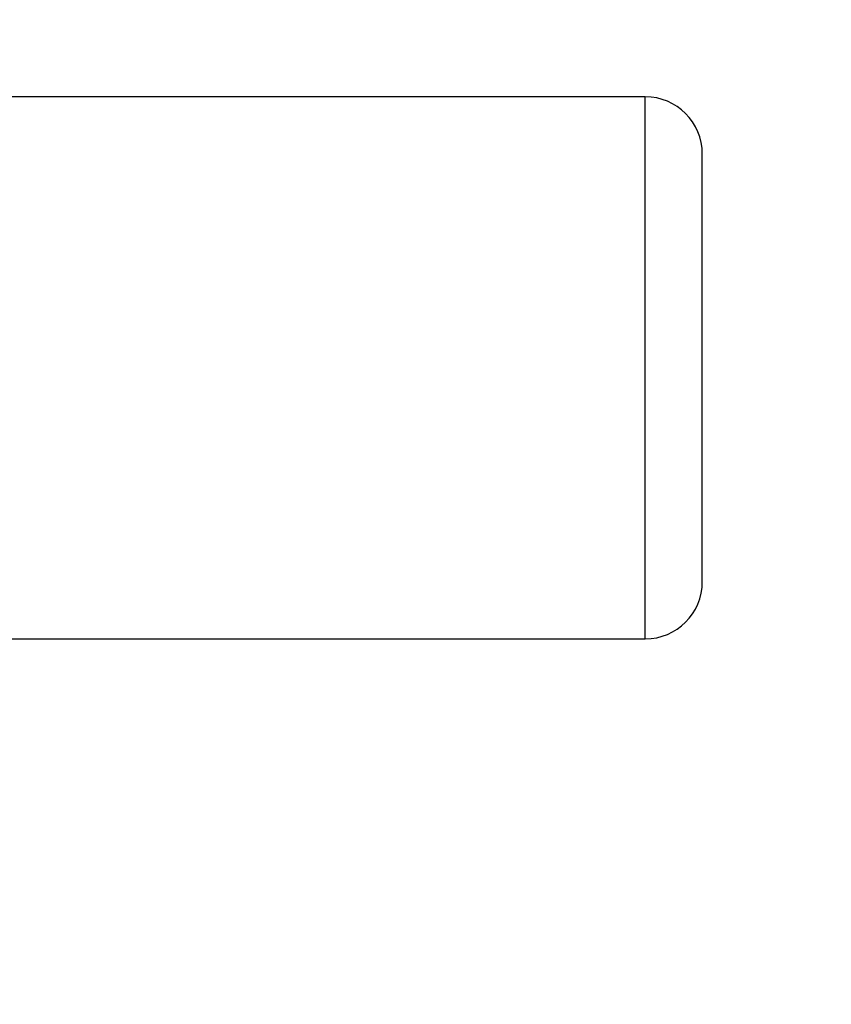
# Model space of a CAD drawing. Units: millimetres. Extents: x 0 to 210, y 0 to 297.
# Drawn here: x 62 to 65, y 113 to 117 of the extents above; entities that cross this region are included whole.
import ezdxf
from ezdxf.enums import TextEntityAlignment as Align

# ---------------------------------------------------------------- set-up
doc = ezdxf.new("R2010")
doc.units = ezdxf.units.MM
doc.layers.add('A7B4N0B000', color=7, linetype='Continuous')
doc.layers.add('Default', color=7, linetype='Continuous')
doc.styles.add('SEACAD_Arial', font='arial.ttf', dxfattribs={"width": 0.9})
doc.dimstyles.new('ISO-InstDr', dxfattribs={"dimtxt": 2.24, "dimasz": 3.136, "dimexe": 1.12, "dimexo": 1.12, "dimgap": 0.56, "dimtad": 1, "dimdec": 0, "dimlfac": 9.090909, "dimzin": 0, "dimdsep": 46, "dimtxsty": 'SEACAD_Arial', "dimblk1": '_SE_FILLED', "dimblk2": '_SE_FILLED', "dimsah": 1, "dimcen": 1.12, "dimadec": 0, "dimazin": 0, "dimtfac": 0.5, "dimtofl": 0, "dimtmove": 0, "dimatfit": 3, "dimfxl": 1, "dimtzin": 0, "dimarcsym": 0})

# ---------------------------------------------------------------- blocks, each defined once
blk = doc.blocks.new('SE18')
at = {"layer": 'A7B4N0B000', "color": 7, "linetype": 'Continuous'}
for p, q in [((61.7842, 54.6482), (59.3091, 54.6482)), ((61.7842, 52.5582), (61.7842, 54.6482)), ((62.0042, 52.7782), (62.0042, 54.4282)), ((59.3091, 52.5582), (61.7842, 52.5582))]:
    blk.add_line(p, q, dxfattribs=at)
for centre, start, end in [((61.7842, 54.4282), 0, 90), ((61.7842, 52.7782), 270, 0)]:
    blk.add_arc(centre, 0.22, start, end, dxfattribs=at)
blk = doc.blocks.new('DMBLK40')
at = {"layer": 'Default', "linetype": 'Continuous'}
for points in [[(11.6293, 140.9431), (8.4933, 140.4205), (11.6293, 139.8978)], [(61.1273, 140.9431), (61.1273, 139.8978), (64.2633, 140.4205)]]:
    blk.add_hatch(color=7, dxfattribs=at).paths.add_polyline_path(points)
at = {"layer": 'Default', "color": 7, "linetype": 'Continuous'}
for p, q in [((8.4933, 107.2244), (8.4933, 141.5405)), ((64.2633, 117.6326), (64.2633, 141.5405)), ((8.4933, 140.4205), (64.2633, 140.4205))]:
    blk.add_line(p, q, dxfattribs=at)
at = {"layer": 'Default', "color": 7, "linetype": 'Continuous', "style": 'SEACAD_Arial'}
for s, p in [('507', (32.4339, 145.9085)), ('[', (30.4374, 143.2205)), (']', (41.4426, 143.2205)), ('19.96', (32.4339, 143.2205))]:
    blk.add_text(s, height=2.24, dxfattribs=at).set_placement(p, align=Align.TOP_LEFT)
blk = doc.blocks.new('_SE_FILLED')
at = {"color": 0}
blk.add_line((0, 0), (-1, 0), dxfattribs=at)
blk.add_solid([(0, 0), (-1, -0.1665), (-1, 0.1665), (0, 0)], dxfattribs=at)
blk = doc.blocks.new('DMBLK41')
at = {"layer": 'Default', "linetype": 'Continuous'}
for points in [[(74.5094, 133.3167), (73.9868, 136.4527), (73.4641, 133.3167)], [(74.5094, 95.9957), (73.4641, 95.9957), (73.9868, 92.8597)]]:
    blk.add_hatch(color=7, dxfattribs=at).paths.add_polyline_path(points)
at = {"layer": 'Default', "color": 7, "linetype": 'Continuous'}
for p, q in [((60.4878, 136.4527), (75.1068, 136.4527)), ((73.9868, 136.4527), (73.9868, 92.8597)), ((55.3183, 92.8597), (75.1068, 92.8597))]:
    blk.add_line(p, q, dxfattribs=at)
at = {"layer": 'Default', "color": 7, "linetype": 'Continuous', "style": 'SEACAD_Arial'}
for s, p in [(']', (71.1868, 119.7205)), ('15.60', (71.1868, 110.7118)), ('396', (68.4988, 110.7118)), ('[', (71.1868, 108.7153))]:
    blk.add_text(s, height=2.24, rotation=90, dxfattribs=at).set_placement(p, align=Align.TOP_LEFT)
blk = doc.blocks.new('DMBLK43')
at = {"layer": 'Default', "linetype": 'Continuous'}
for points in [[(84.1094, 133.3167), (83.5868, 136.4527), (83.0641, 133.3167)], [(84.1094, 65.4129), (83.0641, 65.4129), (83.5868, 62.2769)]]:
    blk.add_hatch(color=7, dxfattribs=at).paths.add_polyline_path(points)
at = {"layer": 'Default', "color": 7, "linetype": 'Continuous'}
for p, q in [((60.4878, 136.4527), (84.7068, 136.4527)), ((83.5868, 136.4527), (83.5868, 62.2769)), ((48.4433, 62.2769), (84.7068, 62.2769))]:
    blk.add_line(p, q, dxfattribs=at)
at = {"layer": 'Default', "color": 7, "linetype": 'Continuous', "style": 'SEACAD_Arial'}
for s, p in [(']', (80.7868, 104.4291)), ('26.55', (80.7868, 95.4204)), ('674', (78.0988, 95.4204)), ('[', (80.7868, 93.4239))]:
    blk.add_text(s, height=2.24, rotation=90, dxfattribs=at).set_placement(p, align=Align.TOP_LEFT)

msp = doc.modelspace()

# ---------------------------------------------------------------- block references
at = {"layer": 'Default', "color": 7}
msp.add_blockref('SE18', (2.2591, 62.0844), dxfattribs=at)

# ---------------------------------------------------------------- dimensions: what is measured, and where the dimension line sits
at = {"layer": 'Default', "color": 7, "linetype": 'Continuous'}
dim = msp.add_linear_dim(base=(64.2633, 140.4205), p1=(8.4933, 106.1044), p2=(64.2633, 116.5126), text='\\A1;<>', dimstyle='ISO-InstDr', override={"dimpost": '\\X'}, dxfattribs=at)
dim.commit()
dim.dimension.update_dxf_attribs({"geometry": 'DMBLK40', "text_midpoint": (36.3783, 140.4205), "dimtype": 160})
for base, p2, picture, middle in [((83.5868, 62.2769), (47.3233, 62.2769), 'DMBLK43', (83.5868, 99.3648)), ((73.9868, 92.8597), (54.1983, 92.8597), 'DMBLK41', (73.9868, 114.6562))]:
    dim = msp.add_linear_dim(base=base, p1=(59.3678, 136.4527), p2=p2, angle=90, text='\\A1;<>', dimstyle='ISO-InstDr', override={"dimpost": '\\X'}, dxfattribs=at)
    dim.commit()
    dim.dimension.update_dxf_attribs({"geometry": picture, "text_midpoint": middle, "dimtype": 160})

doc.saveas('drawing.dxf')
